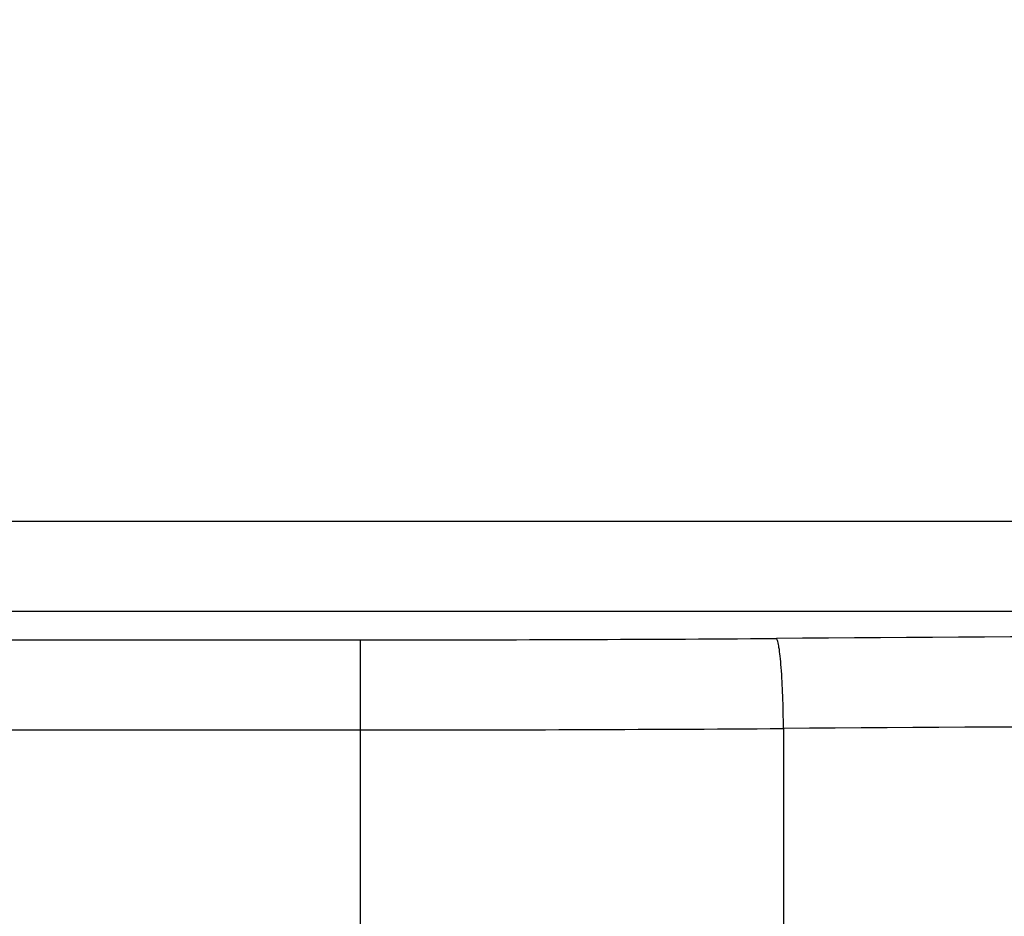
# Model space of a CAD drawing. Units: millimetres. Extents: x 0 to 3300, y 0 to 2000.
# Drawn here: x 2120 to 2141, y 760 to 780 of the extents above; entities that cross this region are included whole.
import ezdxf

# ---------------------------------------------------------------- set-up
doc = ezdxf.new("R2010")
doc.units = ezdxf.units.MM
doc.header["$LTSCALE"] = 181.5
doc.layers.get('0').update_dxf_attribs({"linetype": 'CONTINUOUS'})
doc.layers.add('7_ALL_FEATURES', color=7, linetype='CONTINUOUS')
doc.layers.add('DEF_DRAFT_DIM', color=7, linetype='CONTINUOUS')
doc.styles.get("Standard").update_dxf_attribs({"font": 'txt', "width": 0.8})
doc.dimstyles.new('DIMSTYLE_6', dxfattribs={"dimtxt": 7, "dimasz": 3, "dimexe": 0.7, "dimexo": 0, "dimgap": 1.75, "dimtad": 1, "dimdsep": 46, "dimtxsty": 'Standard', "dimblk": 'OPEN', "dimblk1": 'OPEN', "dimblk2": 'OPEN', "dimcen": 0.09, "dimadec": 0, "dimazin": 0, "dimtp": 0.5, "dimtm": 0.5, "dimtfac": 1, "dimtofl": 0, "dimtmove": 0, "dimatfit": 3, "dimldrblk": 'OPEN', "dimfxl": 0, "dimtolj": 1, "dimarcsym": 0})

# ---------------------------------------------------------------- blocks, each defined once
blk = doc.blocks.new('_OPEN')
at = {"color": 0, "linetype": 'ByBlock'}
for p, q in [((0, 0), (-1, 0.1167)), ((-1, -0.1167), (0, 0)), ((-1, 0), (0, 0))]:
    blk.add_line(p, q, dxfattribs=at)
blk = doc.blocks.new('*D24')
at = {"layer": 'DEF_DRAFT_DIM', "color": 2, "linetype": 'Continuous'}
for p, q in [((2444.096, 832.55), (1986.812, 832.55)), ((1987.512, 832.55), (1987.512, 740.7)), ((1987.512, 648.85), (1987.512, 740.7)), ((2061.025, 648.85), (1986.812, 648.85))]:
    blk.add_line(p, q, dxfattribs=at)
at = {"layer": 'DEF_DRAFT_DIM', "color": 2, "linetype": 'Continuous', "xscale": 3, "yscale": 3, "zscale": 3}
for p, rotation in [((1987.512, 832.55), 90), ((1987.512, 648.85), 270)]:
    blk.add_blockref('_OPEN', p, dxfattribs=dict(at, rotation=rotation))
blk = doc.blocks.new('*D30')
at = {"layer": 'DEF_DRAFT_DIM', "color": 2, "linetype": 'Continuous'}
for p, q in [((2280.235, 851.95), (2280.235, 615.943)), ((2043.045, 655.85), (2043.045, 615.943)), ((2043.045, 615.943), (2043.045, 613.493)), ((2280.235, 615.943), (2280.235, 613.493)), ((2043.045, 614.193), (2161.64, 614.193)), ((2280.235, 614.193), (2161.64, 614.193))]:
    blk.add_line(p, q, dxfattribs=at)
at = {"layer": 'DEF_DRAFT_DIM', "color": 2, "linetype": 'Continuous', "xscale": 3, "yscale": 3, "zscale": 3, "rotation": 180}
blk.add_blockref('_OPEN', (2043.045, 614.193), dxfattribs=at)
at = {"layer": 'DEF_DRAFT_DIM', "color": 2, "linetype": 'Continuous', "xscale": 3, "yscale": 3, "zscale": 3}
blk.add_blockref('_OPEN', (2280.235, 614.193), dxfattribs=at)
blk = doc.blocks.new('*D34')
at = {"layer": 'DEF_DRAFT_DIM', "color": 2, "linetype": 'Continuous'}
for p, q in [((2293.035, 843.05), (2017.213, 843.05)), ((2017.913, 843.05), (2017.913, 745.95)), ((2017.913, 648.85), (2017.913, 745.95)), ((2050.045, 648.85), (2017.213, 648.85))]:
    blk.add_line(p, q, dxfattribs=at)
at = {"layer": 'DEF_DRAFT_DIM', "color": 2, "linetype": 'Continuous', "xscale": 3, "yscale": 3, "zscale": 3}
for p, rotation in [((2017.913, 843.05), 90), ((2017.913, 648.85), 270)]:
    blk.add_blockref('_OPEN', p, dxfattribs=dict(at, rotation=rotation))

msp = doc.modelspace()

# ---------------------------------------------------------------- linework, layer by layer
at = {"layer": '7_ALL_FEATURES', "color": 7, "linetype": 'Continuous'}
for p, q in [((2119.135, 768.836), (2257.735, 768.836)), ((2119.135, 766.844), (2257.735, 766.844)), ((2119.135, 766.21), (2127.178, 766.21)), ((2127.178, 744.811), (2127.178, 766.21)), ((2136.545, 764.249), (2136.545, 747.768)), ((2119.135, 764.217), (2127.178, 764.217))]:
    msp.add_line(p, q, dxfattribs=at)
for centre, radius, start, end in [((2127.185, 2110.878), 1344.668, 269.999703, 270.392155), ((2173.193, -4609.744), 5376.111, 89.99961, 90.392249), ((2127.185, 2154.852), 1390.635, 269.999708, 270.38562), ((2173.194, -4566.274), 5330.649, 89.999608, 90.393918)]:
    msp.add_arc(centre, radius, start, end, dxfattribs=at)
msp.add_open_spline([(2136.545, 764.249), (2136.543, 764.491), (2136.534, 764.941), (2136.507, 765.475), (2136.474, 765.831), (2136.451, 766.024), (2136.424, 766.153), (2136.405, 766.223), (2136.389, 766.241)], degree=3, knots=[0, 0, 0, 0, 0.361622, 0.674462, 0.799025, 0.896546, 0.963969, 1, 1, 1, 1], dxfattribs=at)

# ---------------------------------------------------------------- dimensions: what is measured, and where the dimension line sits
at = {"layer": 'DEF_DRAFT_DIM', "color": 2, "linetype": 'Continuous'}
dim = msp.add_linear_dim(base=(2043.045, 614.193), p1=(2280.235, 851.95), p2=(2043.045, 655.85), angle=180, text='237.2', dimstyle='DIMSTYLE_6', dxfattribs=at)
dim.commit()
dim.dimension.update_dxf_attribs({"geometry": '*D30', "text_midpoint": (2147.64, 614.193), "dimtype": 160})
for base, p1, p2, picture, middle in [((2017.913, 648.85), (2293.035, 843.05), (2050.045, 648.85), '*D34', (2017.913, 731.95)), ((1987.512, 648.85), (2444.096, 832.55), (2061.025, 648.85), '*D24', (1987.512, 726.7))]:
    dim = msp.add_linear_dim(base=base, p1=p1, p2=p2, angle=270, dimstyle='DIMSTYLE_6', dxfattribs=at)
    dim.commit()
    dim.dimension.update_dxf_attribs({"geometry": picture, "text_midpoint": middle, "dimtype": 160})

doc.saveas('drawing.dxf')
